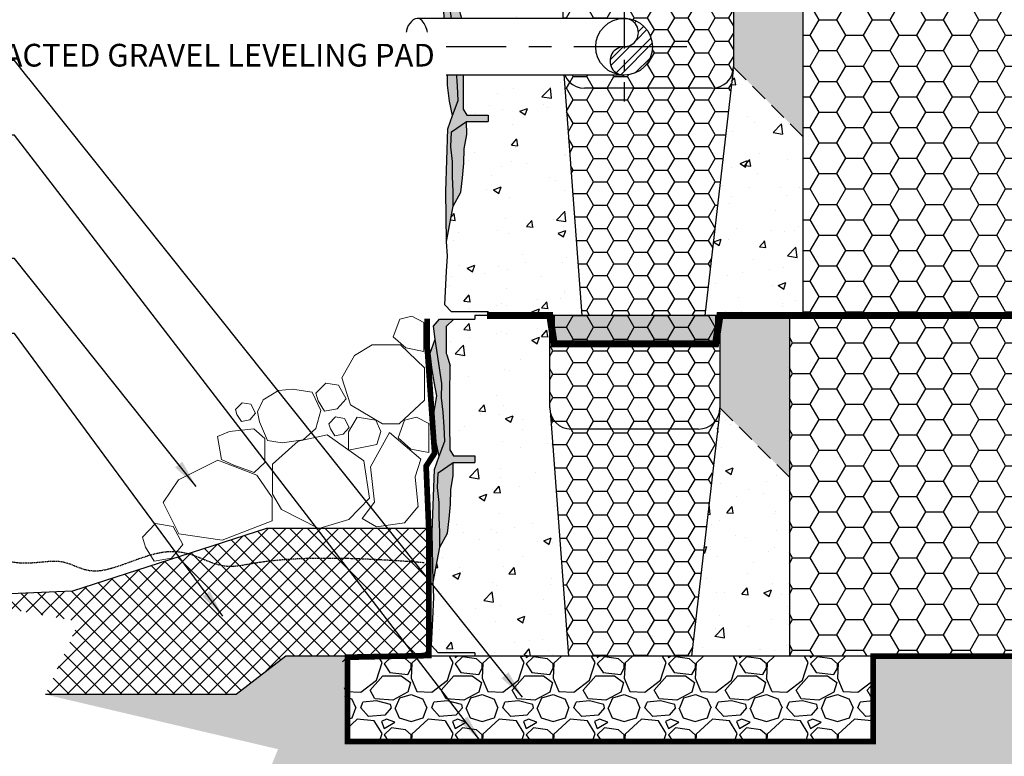
# Model space of a CAD drawing. Units: inches. Extents: x -6387 to 17411, y -5127 to 3748.
# Drawn here: x 9280 to 11041, y 364 to 1682 of the extents above; entities that cross this region are included whole.
import ezdxf

# ---------------------------------------------------------------- set-up
doc = ezdxf.new("R2010")
doc.units = ezdxf.units.IN
doc.header["$LTSCALE"] = 2.5
doc.header["$MEASUREMENT"] = 0
doc.set_wipeout_variables(frame=1)
for name, pattern in [('CENTER', [50.8, 31.75, -6.35, 6.35, -6.35]), ('DASHED', [0.75, 0.5, -0.25]), ('DASHED2', [0.375, 0.25, -0.125])]:
    doc.linetypes.add(name, pattern=pattern)
for name, color, linetype in [('00_Drafting lines', 251, 'Continuous'), ('01_Block hatch', 8, 'Continuous'), ('01_Block Outlines', 3, 'Continuous'), ('01_Gen-Soil Hatch', 251, 'Continuous'), ('01_Gen-Utilities', 251, 'Continuous'), ('02_Spec-Gen', 4, 'Continuous'), ('05_Titleblock lines', 1, 'Continuous'), ('MAGNUMSTONE BLOCK', 3, 'Continuous')]:
    doc.layers.add(name, color=color, linetype=linetype)
doc.styles.add('LEROY', font='calibri.ttf', dxfattribs={"height": 40.64})
doc.styles.add('ROMANS', font='romans', dxfattribs={"height": 1.2})
doc.linetypes.add('FENCE 3', pattern='A,0.465492,-0.011873,["X",ROMANS,S=0.12,R=0,X=0,Y=-0.06],-0.127516,0.464813', length=1.069694)
doc.dimstyles.new('MS-INCHES MAIN', dxfattribs={"dimscale": 0, "dimtxt": 40.64, "dimasz": 50, "dimexe": 20, "dimexo": 75, "dimgap": 25.4, "dimtad": 1, "dimdec": 0, "dimrnd": 5, "dimzin": 3, "dimdsep": 46, "dimtxsty": 'LEROY', "dimcen": 0, "dimclrd": 1, "dimclre": 1, "dimclrt": 2, "dimadec": 0, "dimazin": 0, "dimtfac": 1, "dimtdec": 0, "dimtofl": 0, "dimtmove": 0, "dimatfit": 3, "dimfxl": 1, "dimtolj": 1, "dimtzin": 0, "dimarcsym": 0})
pattern_1 = [(50, (1.5263, 0), (5.46554, -0.4782), [0.5715, -6.2865]), (355, (1.5263, 0), (-1.0573, 5.7317), [0.4572, -5.0292]), (100.451, (1.982, -0.04), (4.4082, 5.2535), [0.4857, -5.3427]), (46.184, (1.526, 1.524), (8.1324, -1.2613), [0.8572, -9.4297]), (96.636, (2.204, 1.419), (7.1221, 7.4228), [0.7286, -8.014]), (351.184, (1.526, 1.524), (7.1221, 7.4228), [0.6858, -7.5438]), (21, (2.2883, 1.143), (4.54843, -3.06796), [0.5715, -6.2865]), (326, (2.2883, 1.143), (1.8541, 5.5256), [0.4572, -5.0292]), (71.451, (2.6673, 0.8873), (6.4025, 2.4577), [0.4857, -5.3427]), (37.5, (1.5263, 0), (0.09266, 2.53665), [0, -4.96824, 0, -5.1054, 0, -5.04825]), (7.5, (1.5263, 0), (2.0046, 3.00542), [0, -2.91084, 0, -4.85394, 0, -1.92405]), (327.5, (-0.173, 0), (4.06772, -0.17186), [0, -1.905, 0, -5.9436, 0, -7.8867]), (317.5, (-0.935, 0), (4.44388, 0.7628), [0, -2.4765, 0, -3.94716, 0, -5.6007])]
pattern_2 = [(0, (0, 0), (1.42875, 0.82489), [0.9525, -1.905]), (120, (0, 0), (-1.42875, 0.82489), [0.9525, -1.905]), (60, (0, 0), (3e-09, 1.649778), [-1.905, 0.9525])]
pattern_3 = [(50, (1.5263, 2), (5.46554, -0.4782), [0.5715, -6.2865]), (355, (1.5263, 2), (-1.0573, 5.7317), [0.4572, -5.0292]), (100.451, (1.982, 1.96), (4.4082, 5.2535), [0.4857, -5.3427]), (46.184, (1.526, 3.524), (8.1324, -1.2613), [0.8572, -9.4297]), (96.636, (2.204, 3.419), (7.1221, 7.4228), [0.7286, -8.014]), (351.184, (1.526, 3.524), (7.1221, 7.4228), [0.6858, -7.5438]), (21, (2.2883, 3.143), (4.54843, -3.06796), [0.5715, -6.2865]), (326, (2.2883, 3.143), (1.8541, 5.5256), [0.4572, -5.0292]), (71.451, (2.6673, 2.8873), (6.4025, 2.4577), [0.4857, -5.3427]), (37.5, (1.5263, 2), (0.09266, 2.53665), [0, -4.96824, 0, -5.1054, 0, -5.04825]), (7.5, (1.5263, 2), (2.0046, 3.00542), [0, -2.91084, 0, -4.85394, 0, -1.92405]), (327.5, (-0.173, 2), (4.06772, -0.17186), [0, -1.905, 0, -5.9436, 0, -7.8867]), (317.5, (-0.935, 2), (4.44388, 0.7628), [0, -2.4765, 0, -3.94716, 0, -5.6007])]
pattern_4 = [(0, (0, 2), (1.42875, 0.82489), [0.9525, -1.905]), (120, (0, 2), (-1.42875, 0.82489), [0.9525, -1.905]), (60, (0, 2), (3e-09, 1.649778), [-1.905, 0.9525])]

# ---------------------------------------------------------------- blocks, each defined once
blk = doc.blocks.new('MS_Standard Base-Sec+infill Gvl')
at = {"layer": '01_Block hatch', "true_color": 0xffffff}
h = blk.add_hatch(dxfattribs=at)
h.set_pattern_fill('AR-CONC', scale=0.03)
h.set_pattern_definition(pattern_1)
h.paths.add_polyline_path([(8.427, 17.304), (8.414, 17.5), (8.414, 24), (3.138, 24), (3.138, 23.75), (1.649, 23.75), (1.126, 23.229), (1.16, 21.24), (1.383, 20.421), (1.363, 14.537), (1.622, 14.108), (3.138, 14.108), (3.138, 13.653), (1.606, 13.653), (1.616, 12.736), (1.437, 11.726), (1.414, 10.717), (1.212, 8.676), (0.668, 7.692), (0.204, 5.219), (0.259, 4.172), (0.078, 0.749), (0.552, 0.25), (3.138, 0.25), (3.138, 0), (9.728, 0)])
at = {"layer": '01_Block hatch'}
h = blk.add_hatch(color=1, dxfattribs=at)
h.dxf.hatch_style = 1
h.set_gradient(color1=(99, 100, 102), color2=(199, 200, 202))
h.paths.add_polyline_path([(1.362, 18.421), (1.383, 20.434), (1.387, 20.46), (1.16, 21.24), (1.125, 21.327), (1.126, 23.229), (1.649, 23.75), (0.65, 23.75), (0.218, 23.255), (0.345, 22.335), (0.807, 19.215), (0.78, 18.191), (0.908, 17.189), (0.973, 16.156), (1.013, 15.141), (0.622, 14.087), (0.285, 13.151), (0.138, 8.741), (0.204, 5.219), (0.668, 7.692), (0.668, 8.739), (0.613, 9.786), (0.613, 10.833), (0.503, 11.879), (0.558, 12.926), (1.606, 13.653), (3.138, 13.653), (3.138, 14.108), (1.622, 14.108), (1.363, 14.537), (1.362, 16.392)])
h = blk.add_hatch(color=1, dxfattribs=at)
h.dxf.hatch_style = 1
h.set_gradient(color1=(99, 100, 102), color2=(199, 200, 202))
h.paths.add_polyline_path([(25.276, 24), (20.388, 24), (20.388, 17.5), (25.276, 12.612)])
h = blk.add_hatch(color=1, dxfattribs=at)
h.dxf.hatch_style = 1
h.set_gradient(color1=(99, 100, 102), color2=(199, 200, 202))
h.paths.add_polyline_path([(0.908, 17.189), (0.78, 18.191), (0.807, 19.215), (0.345, 22.335), (0, 21.334), (0.104, 20.333), (0.276, 19.332), (0.449, 18.332), (0.276, 17.227), (0.276, 16.226), (0.415, 15.088), (0.622, 14.087), (1.013, 15.141), (0.973, 16.156)])
at = {"layer": '01_Block hatch', "true_color": 0xffffff}
h = blk.add_hatch(dxfattribs=at)
h.set_pattern_fill('AR-CONC', scale=0.03)
h.set_pattern_definition(pattern_1)
h.paths.add_polyline_path([(25.276, 12.612), (20.388, 17.5), (20.376, 17.304), (20.338, 17.112), (18.388, 0), (25.276, 0)])
at = {"layer": '01_Block hatch'}
h = blk.add_hatch(color=1, dxfattribs=at)
h.dxf.hatch_style = 1
h.set_gradient(color1=(99, 100, 102), color2=(199, 200, 202))
h.paths.add_polyline_path([(1.606, 13.653), (0.558, 12.926), (0.503, 11.879), (0.558, 11.356), (0.613, 10.833), (0.613, 9.784), (0.668, 8.739), (0.668, 7.692), (1.212, 8.676), (1.268, 9.181), (1.437, 11.726), (1.616, 12.736)])
at = {"layer": '01_Gen-Soil Hatch'}
h = blk.add_hatch(dxfattribs=at)
h.set_pattern_fill('HONEY', color=251, scale=0.3)
h.set_pattern_definition(pattern_2)
h.paths.add_polyline_path([(20.388, 24), (8.414, 24), (8.414, 17.5), (8.427, 17.304), (8.464, 17.112), (8.526, 16.926), (8.611, 16.75), (8.717, 16.587), (8.844, 16.439), (8.988, 16.31), (9.148, 16.201), (9.274, 16.137), (9.32, 16.114), (9.501, 16.051), (9.753, 16), (18.922, 16), (19.207, 16.032), (19.301, 16.051), (19.483, 16.114), (19.655, 16.201), (19.814, 16.31), (19.959, 16.439), (20.085, 16.587), (20.192, 16.75), (20.234, 16.838), (20.277, 16.926), (20.338, 17.112), (20.376, 17.304), (20.388, 17.5)])
h = blk.add_hatch(dxfattribs=at)
h.set_pattern_fill('HONEY', color=251, scale=0.3)
h.set_pattern_definition(pattern_2)
edge = h.paths.add_edge_path()
edge.add_line((20.338, 17.112), (20.277, 16.926))
edge.add_line((20.277, 16.926), (20.234, 16.838))
edge.add_line((20.234, 16.838), (20.192, 16.75))
edge.add_line((20.192, 16.75), (20.085, 16.587))
edge.add_line((20.085, 16.587), (19.959, 16.439))
edge.add_line((19.959, 16.439), (19.814, 16.31))
edge.add_line((19.814, 16.31), (19.655, 16.201))
edge.add_line((19.655, 16.201), (19.483, 16.114))
edge.add_line((19.483, 16.114), (19.301, 16.051))
edge.add_line((19.301, 16.051), (19.276, 16.046))
edge.add_line((19.276, 16.046), (19.207, 16.032))
edge.add_line((19.207, 16.032), (18.922, 16))
edge.add_line((18.922, 16), (9.753, 16))
edge.add_line((9.753, 16), (9.501, 16.051))
edge.add_line((9.501, 16.051), (9.32, 16.114))
edge.add_line((9.32, 16.114), (9.274, 16.137))
edge.add_line((9.274, 16.137), (9.148, 16.201))
edge.add_line((9.148, 16.201), (8.988, 16.31))
edge.add_line((8.988, 16.31), (8.844, 16.439))
edge.add_line((8.844, 16.439), (8.717, 16.587))
edge.add_line((8.717, 16.587), (8.611, 16.75))
edge.add_arc((10.119, 17.558), 1.711, 188.53373, 208.18403, ccw=False)
edge.add_line((8.427, 17.304), (9.728, 0))
edge.add_line((9.728, 0), (18.388, 0))
edge.add_line((18.388, 0), (20.338, 17.112))
at = {"layer": '01_Block Outlines', "color": 3, "lineweight": 25}
for p, q in [((8.414, 24), (3.138, 24)), ((8.414, 17.5), (8.414, 24)), ((20.388, 24), (20.388, 17.5)), ((25.276, 24), (20.388, 24)), ((25.276, 24), (25.276, 0)), ((8.427, 17.304), (9.728, 0)), ((20.376, 17.304), (18.388, 0)), ((10.069, 0), (3.138, 0)), ((25.276, 0), (18.388, 0))]:
    blk.add_line(p, q, dxfattribs=at)
at = {"layer": '01_Block Outlines', "color": 3}
for p, q in [((3.138, 24), (3.138, 23.75)), ((3.138, 14.108), (3.138, 13.653)), ((1.606, 13.653), (3.138, 13.653)), ((3.138, 0.25), (3.138, 0))]:
    blk.add_line(p, q, dxfattribs=at)
at = {"layer": '01_Block Outlines', "color": 1, "linetype": 'DASHED'}
blk.add_line((25.276, 12.612), (20.388, 17.5), dxfattribs=at)
at = {"layer": '01_Block Outlines', "color": 2, "lineweight": 25}
for p, q in [((18.888, 16), (9.914, 16)), ((18.388, 0), (10.069, 0))]:
    blk.add_line(p, q, dxfattribs=at)
at = {"layer": '01_Block Outlines', "lineweight": 25}
blk.add_line((6.414, 0), (6.526, 0), dxfattribs=at)
at = {"layer": '01_Block Outlines', "color": 1}
for points in [[(0.204, 5.219), (0.138, 8.741), (0.285, 13.151), (0.622, 14.087), (0.415, 15.088), (0.276, 16.226), (0.276, 17.227), (0.449, 18.332), (0.276, 19.332), (0.104, 20.333), (0, 21.334), (0.345, 22.335), (0.218, 23.255), (0.65, 23.75), (1.649, 23.75)], [(0.622, 14.087), (1.013, 15.141), (0.973, 16.156), (0.908, 17.189), (0.78, 18.191), (0.807, 19.215), (0.345, 22.335)], [(0.668, 7.692), (0.668, 8.739), (0.613, 9.786), (0.613, 10.833), (0.503, 11.879), (0.558, 12.926), (1.606, 13.653)]]:
    blk.add_lwpolyline(points, dxfattribs=at)
at = {"layer": '01_Block Outlines', "color": 3}
for points in [[(1.649, 23.75), (1.126, 23.229), (1.125, 21.327), (1.16, 21.24), (1.387, 20.46), (1.383, 20.435), (1.383, 20.421), (1.362, 18.421), (1.362, 16.392), (1.363, 14.537), (1.622, 14.108), (3.138, 14.108)], [(1.649, 23.75), (3.138, 23.75)], [(0.668, 7.692), (1.212, 8.676), (1.324, 9.686), (1.414, 10.717), (1.437, 11.726), (1.616, 12.736), (1.606, 13.653)], [(3.138, 0.25), (0.552, 0.25), (0.078, 0.749), (0.204, 3.125), (0.259, 4.172), (0.204, 5.219), (0.668, 7.692)]]:
    blk.add_lwpolyline(points, dxfattribs=at)
at = {"layer": '01_Block Outlines', "color": 2, "lineweight": 25}
for centre, start, end in [((9.914, 17.5), 180, 270), ((18.888, 17.5), 270, 360)]:
    blk.add_arc(centre, 1.5, start, end, dxfattribs=at)
blk = doc.blocks.new('*U8')
at = {"layer": '01_Block hatch', "true_color": 0xffffff}
h = blk.add_hatch(dxfattribs=at)
h.set_pattern_fill('AR-CONC', scale=0.03)
h.set_pattern_definition(pattern_3)
h.paths.add_polyline_path([(8.427, 19.304), (8.414, 19.5), (8.414, 26), (3.138, 26), (3.138, 25.75), (1.649, 25.75), (1.126, 25.229), (1.16, 23.24), (1.383, 22.421), (1.363, 16.537), (1.622, 16.108), (3.138, 16.108), (3.138, 15.653), (1.606, 15.653), (1.616, 14.736), (1.437, 13.726), (1.414, 12.717), (1.212, 10.676), (0.668, 9.692), (0.204, 7.219), (0.259, 6.172), (0.078, 2.749), (0.552, 2.25), (3.138, 2.25), (3.138, 2), (9.728, 2)])
at = {"layer": '01_Block hatch'}
h = blk.add_hatch(color=1, dxfattribs=at)
h.dxf.hatch_style = 1
h.set_gradient(color1=(99, 100, 102), color2=(199, 200, 202))
h.paths.add_polyline_path([(1.362, 20.421), (1.383, 22.434), (1.387, 22.46), (1.16, 23.24), (1.125, 23.327), (1.126, 25.229), (1.649, 25.75), (0.65, 25.75), (0.218, 25.255), (0.345, 24.335), (0.807, 21.215), (0.78, 20.191), (0.908, 19.189), (0.973, 18.156), (1.013, 17.141), (0.622, 16.087), (0.285, 15.151), (0.138, 10.741), (0.204, 7.219), (0.668, 9.692), (0.668, 10.739), (0.613, 11.786), (0.613, 12.833), (0.503, 13.879), (0.558, 14.926), (1.606, 15.653), (3.138, 15.653), (3.138, 16.108), (1.622, 16.108), (1.363, 16.537), (1.362, 18.392)])
h = blk.add_hatch(color=1, dxfattribs=at)
h.dxf.hatch_style = 1
h.set_gradient(color1=(99, 100, 102), color2=(199, 200, 202))
h.paths.add_polyline_path([(25.276, 26), (20.388, 26), (20.388, 19.5), (25.276, 14.612)])
h = blk.add_hatch(color=1, dxfattribs=at)
h.dxf.hatch_style = 1
h.set_gradient(color1=(99, 100, 102), color2=(199, 200, 202))
h.paths.add_polyline_path([(0.908, 19.189), (0.78, 20.191), (0.807, 21.215), (0.345, 24.335), (0, 23.334), (0.104, 22.333), (0.276, 21.332), (0.449, 20.332), (0.276, 19.227), (0.276, 18.226), (0.415, 17.088), (0.622, 16.087), (1.013, 17.141), (0.973, 18.156)])
at = {"layer": '01_Block hatch', "true_color": 0xffffff}
h = blk.add_hatch(dxfattribs=at)
h.set_pattern_fill('AR-CONC', scale=0.03)
h.set_pattern_definition(pattern_3)
h.paths.add_polyline_path([(25.276, 14.612), (20.388, 19.5), (20.376, 19.304), (20.338, 19.112), (18.388, 2), (25.276, 2)])
at = {"layer": '01_Block hatch'}
h = blk.add_hatch(color=1, dxfattribs=at)
h.dxf.hatch_style = 1
h.set_gradient(color1=(99, 100, 102), color2=(199, 200, 202))
h.paths.add_polyline_path([(1.606, 15.653), (0.558, 14.926), (0.503, 13.879), (0.558, 13.356), (0.613, 12.833), (0.613, 11.784), (0.668, 10.739), (0.668, 9.692), (1.212, 10.676), (1.268, 11.181), (1.437, 13.726), (1.616, 14.736)])
h = blk.add_hatch(color=253, dxfattribs=at)
h.dxf.hatch_style = 1
h.set_gradient(color1=(91, 91, 91), name='CYLINDER')
h.paths.add_polyline_path([(19.138, 2), (18.388, 2), (7.776, 2), (7.776, 0), (18.276, 0), (19.138, 0)])
at = {"layer": '01_Gen-Soil Hatch'}
h = blk.add_hatch(dxfattribs=at)
h.set_pattern_fill('HONEY', color=251, scale=0.3)
h.set_pattern_definition(pattern_4)
h.paths.add_polyline_path([(20.388, 26), (8.414, 26), (8.414, 19.5), (8.427, 19.304), (8.464, 19.112), (8.526, 18.926), (8.611, 18.75), (8.717, 18.587), (8.844, 18.439), (8.988, 18.31), (9.148, 18.201), (9.274, 18.137), (9.32, 18.114), (9.501, 18.051), (9.753, 18), (18.922, 18), (19.207, 18.032), (19.301, 18.051), (19.483, 18.114), (19.655, 18.201), (19.814, 18.31), (19.959, 18.439), (20.085, 18.587), (20.192, 18.75), (20.234, 18.838), (20.277, 18.926), (20.338, 19.112), (20.376, 19.304), (20.388, 19.5)])
h = blk.add_hatch(dxfattribs=at)
h.set_pattern_fill('HONEY', color=251, scale=0.3)
h.set_pattern_definition(pattern_4)
edge = h.paths.add_edge_path()
edge.add_line((20.338, 19.112), (20.277, 18.926))
edge.add_line((20.277, 18.926), (20.234, 18.838))
edge.add_line((20.234, 18.838), (20.192, 18.75))
edge.add_line((20.192, 18.75), (20.085, 18.587))
edge.add_line((20.085, 18.587), (19.959, 18.439))
edge.add_line((19.959, 18.439), (19.814, 18.31))
edge.add_line((19.814, 18.31), (19.655, 18.201))
edge.add_line((19.655, 18.201), (19.483, 18.114))
edge.add_line((19.483, 18.114), (19.301, 18.051))
edge.add_line((19.301, 18.051), (19.276, 18.046))
edge.add_line((19.276, 18.046), (19.207, 18.032))
edge.add_line((19.207, 18.032), (18.922, 18))
edge.add_line((18.922, 18), (9.753, 18))
edge.add_line((9.753, 18), (9.501, 18.051))
edge.add_line((9.501, 18.051), (9.32, 18.114))
edge.add_line((9.32, 18.114), (9.274, 18.137))
edge.add_line((9.274, 18.137), (9.148, 18.201))
edge.add_line((9.148, 18.201), (8.988, 18.31))
edge.add_line((8.988, 18.31), (8.844, 18.439))
edge.add_line((8.844, 18.439), (8.717, 18.587))
edge.add_line((8.717, 18.587), (8.611, 18.75))
edge.add_arc((10.119, 19.558), 1.711, 188.53373, 208.18403, ccw=False)
edge.add_line((8.427, 19.304), (9.728, 2))
edge.add_line((9.728, 2), (18.388, 2))
edge.add_line((18.388, 2), (20.338, 19.112))
at = {"layer": '01_Block Outlines', "color": 3, "lineweight": 25}
for p, q in [((8.414, 19.5), (8.414, 26)), ((20.388, 26), (20.388, 19.5)), ((25.276, 26), (25.276, 2)), ((8.427, 19.304), (9.728, 2)), ((20.376, 19.304), (18.388, 2)), ((9.728, 2), (3.138, 2)), ((25.276, 2), (18.388, 2))]:
    blk.add_line(p, q, dxfattribs=at)
at = {"layer": '01_Block Outlines', "color": 1, "linetype": 'DASHED'}
blk.add_line((25.276, 14.612), (20.388, 19.5), dxfattribs=at)
at = {"layer": '01_Block Outlines', "color": 2, "lineweight": 25}
for p, q in [((18.888, 18), (9.914, 18)), ((18.388, 2), (9.728, 2))]:
    blk.add_line(p, q, dxfattribs=at)
at = {"layer": '01_Block Outlines', "color": 3}
for p, q in [((3.138, 16.108), (3.138, 15.653)), ((3.138, 2.25), (3.138, 2))]:
    blk.add_line(p, q, dxfattribs=at)
at = {"layer": '01_Block Outlines', "lineweight": 25}
blk.add_line((6.414, 2), (6.526, 2), dxfattribs=at)
at = {"layer": '01_Block Outlines', "color": 1, "lineweight": 25}
for p, q in [((7.776, 2), (7.776, 0)), ((19.138, 2), (19.138, 0)), ((19.138, 0), (7.776, 0))]:
    blk.add_line(p, q, dxfattribs=at)
at = {"layer": '01_Block Outlines', "color": 1}
for points in [[(0.204, 7.219), (0.138, 10.741), (0.285, 15.151), (0.622, 16.087), (0.415, 17.088), (0.276, 18.226), (0.276, 19.227), (0.449, 20.332), (0.276, 21.332), (0.104, 22.333), (0, 23.334), (0.345, 24.335), (0.218, 25.255), (0.65, 25.75), (1.649, 25.75)], [(0.622, 16.087), (1.013, 17.141), (0.973, 18.156), (0.908, 19.189), (0.78, 20.191), (0.807, 21.215), (0.345, 24.335)], [(0.668, 9.692), (0.668, 10.739), (0.613, 11.786), (0.613, 12.833), (0.503, 13.879), (0.558, 14.926), (1.606, 15.653)]]:
    blk.add_lwpolyline(points, dxfattribs=at)
at = {"layer": '01_Block Outlines', "color": 3}
for points in [[(1.649, 25.75), (1.126, 25.229), (1.125, 23.327), (1.16, 23.24), (1.387, 22.46), (1.383, 22.435), (1.383, 22.421), (1.362, 20.421), (1.362, 18.392), (1.363, 16.537), (1.622, 16.108), (3.138, 16.108)], [(0.668, 9.692), (1.212, 10.676), (1.324, 11.686), (1.414, 12.717), (1.437, 13.726), (1.616, 14.736), (1.606, 15.653)], [(1.606, 15.653), (3.138, 15.653)], [(3.138, 2.25), (0.552, 2.25), (0.078, 2.749), (0.204, 5.125), (0.259, 6.172), (0.204, 7.219), (0.668, 9.692)]]:
    blk.add_lwpolyline(points, dxfattribs=at)
at = {"layer": '01_Block Outlines', "color": 2, "lineweight": 25}
for centre, start, end in [((9.914, 19.5), 180, 270), ((18.888, 19.5), 270, 360)]:
    blk.add_arc(centre, 1.5, start, end, dxfattribs=at)
blk = doc.blocks.new('*U13')
at = {"color": 18, "true_color": 0x000000}
blk.add_wipeout([(-14.59, 1.995), (-0.014, 2), (0.795, 1.832), (1.275, 1.532), (1.688, 1.057), (1.853, 0.71), (1.97, 0.143), (1.961, -0.266), (1.876, -0.64), (1.719, -1.059), (1.421, -1.376), (1.021, -1.7), (0.795, -1.82), (0.443, -1.944), (0.158, -1.991), (0, -2), (-14.618, -2.005), (-14.921, -1.712), (-15.159, -1.45), (-15.274, -1.291), (-15.35, -1.128), (-15.327, -0.878), (-15.09, -0.65), (-14.756, -0.445), (-14.502, -0.29), (-14.27, -0.121), (-14.015, 0.152), (-13.892, 0.404), (-13.84, 0.761), (-13.89, 1.174), (-14.024, 1.539), (-14.217, 1.819), (-14.327, 1.913)], dxfattribs=at).dxf.layer = '01_Gen-Utilities'
at = {"layer": '01_Gen-Utilities'}
h = blk.add_hatch(dxfattribs=at)
h.set_pattern_fill('ANSI32', color=251, scale=0.1)
h.set_pattern_definition([(45, (1496.3348, -2286.2071), (-0.6735192, 0.6735192), []), (45, (1496.7838, -2286.2071), (-0.6735192, 0.6735192), [])])
h.paths.add_polyline_path([(-0.014, -2, 0.414214), (1.986, 0, 0.410113), (0.014, 2, -0.993015), (-0.014, 0, 0.993015)])
at = {"layer": '01_Gen-Utilities', "linetype": 'CENTER', "ltscale": 0.05}
blk.add_line((-0.014, 3.852), (-0.014, -3.852), dxfattribs=at)
at = {"layer": '01_Gen-Utilities', "color": 2}
for p, q in [((-0.014, 2), (-14.59, 1.995)), ((-0.042, -2), (-14.618, -2.005))]:
    blk.add_line(p, q, dxfattribs=at)
at = {"layer": '01_Gen-Utilities', "linetype": 'CENTER', "ltscale": 0.1}
blk.add_line((4.393, 0.006), (-19.646, 0.001), dxfattribs=at)
at = {"layer": '01_Gen-Utilities', "color": 3}
blk.add_circle((-0.014, 0), 2, dxfattribs=at)
at = {"layer": '01_Gen-Utilities', "color": 2}
for centre, start, end in [((-0.007, 1), 269.59838, 90.40162), ((-0.007, -1), 89.59838, 270.40162)]:
    blk.add_arc(centre, 1, start, end, dxfattribs=at)
blk.add_spline([(-14.618, -2.005), (-15.364, -0.98), (-13.921, 0.325), (-14.59, 1.995), (-15.364, 0.994), (-14.27, -0.121)], degree=3, dxfattribs=at)

msp = doc.modelspace()

# ---------------------------------------------------------------- hatches: boundary and pattern name
h = msp.add_hatch()
h.set_pattern_fill('ANSI37', color=251, scale=177.8)
h.set_pattern_definition([(45, (-101018.343, 12514.818), (-15.715448, 15.715448), []), (135, (-101018.343, 12514.818), (-15.715448, -15.715448), [])])
h.paths.add_polyline_path([(10011.8, 543), (9756.1, 543), (9667.2, 474.6), (9326.5, 474.6), (9386.7, 604.9), (9137.9, 649.5), (9374.7, 659.7), (9721.4, 771.6), (10011.8, 771.6)])
h = msp.add_hatch()
h.set_pattern_fill('GRAVEL', color=251, scale=127)
h.set_pattern_definition([(228.0127875, (-100926.903, 12641.818), (-1016, -1143), [17.08607, -1691.52418]), (184.969741, (-100938.3334, 12629.118), (1524, 127), [29.32024, -2902.70244]), (132.510447, (-100967.5434, 12626.578), (1270, -1397), [20.67408, -2046.73614]), (267.273689, (-101017.0734, 12594.828), (127, 2540), [26.70023, -2643.32187]), (292.833654, (-101018.3434, 12568.158), (-635, 1524), [26.18168, -2591.99039]), (357.273689, (-101008.1834, 12544.028), (-2540, 127), [26.70023, -2643.32187]), (37.6942405, (-100981.5134, 12542.758), (-1651, -1270), [35.30968, -3495.65577]), (72.2553284, (-100953.5734, 12564.348), (889, 2794), [33.33598, -3300.26283]), (121.4295656, (-100943.4134, 12596.098), (-1016, 1651), [26.79065, -2652.27728]), (175.236358, (-100957.383, 12618.958), (1397, -127), [30.58566, -1498.69685]), (222.397438, (-100987.8634, 12621.498), (-1524, -1397), [39.5539, -3915.83863]), (138.814075, (-100891.343, 12593.558), (-889, 762), [13.50023, -1336.52829]), (171.4692344, (-100901.5034, 12602.448), (1651, -254), [25.6841, -2542.73195]), (225, (-100926.9, 12606.26), (-1e-14, -127), [17.96047, -161.64466]), (203.19859, (-100935.793, 12621.498), (635, 254), [9.67207, -957.53112]), (291.80141, (-100944.683, 12617.688), (-127, 381), [13.67828, -670.23765]), (30.963757, (-100939.603, 12604.988), (381, 254), [22.21598, -718.31491]), (161.56505, (-100920.553, 12616.42), (254, -127), [16.06436, -385.5449]), (16.38954, (-101018.3434, 12617.688), (1270, 381), [22.5044, -2227.94133]), (70.346176, (-100996.753, 12624.038), (-508, -1397), [18.87995, -1869.11078]), (293.19859, (-100920.553, 12641.818), (-254, 635), [19.344, -947.85918]), (343.61046, (-100912.9334, 12624.038), (-1270, 381), [22.5044, -2227.94133]), (339.443955, (-101018.343, 12538.948), (-635, 254), [21.70176, -1063.38672]), (294.775141, (-100998.023, 12531.328), (-635, 1397), [18.1836, -1800.17967]), (66.80141, (-100919.283, 12514.818), (254, 635), [19.344, -947.85918]), (17.354025, (-100911.6634, 12532.598), (-1651, -508), [21.28914, -2107.6188]), (69.443955, (-100981.513, 12514.818), (-254, -635), [10.85088, -1074.2376]), (101.309932, (-100926.903, 12514.818), (-127, 508), [6.47573, -641.09975]), (165.963757, (-100928.173, 12521.168), (381, -127), [26.18169, -497.45273]), (186.009006, (-100953.5734, 12527.518), (1270, 127), [24.26335, -2402.06824]), (303.690068, (-100939.603, 12593.558), (-127, 254), [18.3162, -439.58882]), (353.1572266, (-100929.4434, 12578.318), (2159, -254), [31.97784, -3165.80045]), (60.945396, (-100897.693, 12574.508), (-508, -889), [13.07541, -1294.46962]), (90, (-100891.34, 12585.94), (-127, 127), [7.62, -119.38]), (120.256437, (-100956.113, 12531.328), (508, -889), [17.64335, -1746.69704]), (48.0127875, (-100965.003, 12546.568), (1016, 1143), [34.17214, -1674.43811]), (0, (-100942.14, 12571.97), (127, 127), [33.02, -93.98]), (325.3048465, (-100909.1234, 12571.968), (1270, -889), [20.08048, -1987.96584]), (254.054604, (-100892.613, 12560.538), (-127, -508), [18.49145, -906.0825]), (207.6459754, (-100897.6934, 12542.758), (-2413, -1270), [30.10725, -2980.62322]), (175.4260787, (-100924.3634, 12528.788), (-1651, 127), [31.85147, -3153.29232])])
h.paths.add_polyline_path([(10806.6, 390.6), (9866.6, 390.6), (9856.8, 543), (10806.6, 543)])
at = {"layer": '01_Gen-Soil Hatch'}
h = msp.add_hatch(dxfattribs=at)
h.set_pattern_fill('HONEY', color=256, scale=254)
h.set_pattern_definition([(0, (-101018.343, 12514.818), (47.625, 27.4963066), [31.75, -63.5]), (120, (-101018.343, 12514.818), (-47.625, 27.4963066), [31.75, -63.5]), (60, (-101018.343, 12514.818), (1e-14, 54.992613), [-63.5, 31.75])])
h.paths.add_polyline_path([(12494, 2370.9), (10704.6, 2370.9), (10704.6, 1761.3), (10680.6, 1761.3), (10680.6, 1152.6), (10656.6, 1152.6), (10656.6, 543), (12180.2, 543), (12347.4, 1778.3), (12424, 1778.3)])

# ---------------------------------------------------------------- linework, layer by layer
at = {"color": 2}
for p, q in [((10011.8, 771.6), (10011.8, 543)), ((9756.1, 543), (9667.2, 474.6)), ((10011.8, 543), (9756.1, 543)), ((9667.2, 474.6), (9326.5, 474.6))]:
    msp.add_line(p, q, dxfattribs=at)
at = {"color": 217, "linetype": 'FENCE 3', "ltscale": 5, "true_color": 0x93278f, "const_width": 12.7, "flags": 128}
msp.add_lwpolyline([(10115.8, 1152.5), (10228.3, 1152.5), (10236.1, 1101.8), (10524.7, 1101.8), (10532.5, 1152.5), (10706.1, 1152.5), (12166.9, 1152.5)], dxfattribs=at)
at = {"color": 2}
msp.add_lwpolyline([(10011.8, 771.6), (9721.4, 771.6), (9374.7, 659.7), (9137.9, 649.5)], dxfattribs=at)
at = {"color": 3, "linetype": 'Continuous'}
msp.add_lwpolyline([(12027.8, 543), (9866.6, 543), (9866.6, 390.6), (10806.6, 390.6), (10806.6, 543), (12098.1, 543)], dxfattribs=at)
at = {"layer": '00_Drafting lines', "color": 152, "linetype": 'DASHED2', "ltscale": 3, "true_color": 0x2776bb}
msp.add_open_spline([(9069.9, 712), (9086, 709.9), (9095.2, 706.1), (9197, 734), (9279.2, 702.7), (9369.5, 723.4), (9402.7, 675.7), (9580.8, 761.5), (9629.4, 672.2), (9748.9, 730.9), (10003.5, 710.8)], degree=3, knots=[0, 0, 0, 0, 5.071355, 8.913856, 12.037826, 14.902452, 19.605691, 23.188398, 30.661601, 35.802411, 35.802411, 35.802411, 35.802411], dxfattribs=at)
at = {"layer": '05_Titleblock lines', "color": 4, "lineweight": 18}
for points in [[(9971.1, 1094.5), (10003, 1088.3), (10003, 1139.8), (9981.3, 1151.2), (9959.9, 1146.1), (9948.2, 1114.5)], [(9871.7, 993), (9929.3, 958.6), (9959, 958.6), (10004.5, 1001.2), (10004.5, 1058.8), (9961, 1099.9), (9910.5, 1099.9), (9879.2, 1081.1), (9856.4, 1040.8)], [(9814.1, 1000.1), (9825.3, 981.3), (9848.2, 985.4), (9864, 1003.6), (9850.5, 1027.7), (9827.6, 1031.8), (9810, 1013.6)], [(9709.3, 962.4), (9723.4, 928.7), (9749.7, 924.8), (9787.2, 930.3), (9809.9, 950.6), (9819, 982.8), (9803.3, 1015.6), (9768.1, 1020.7), (9743.4, 1018.4), (9716, 1001.9), (9705.4, 980)], [(9668.9, 975.4), (9676.8, 962.9), (9692, 965.7), (9702.2, 977.8), (9693.6, 993.9), (9677.9, 996.6), (9666.2, 984.5)], [(9836.2, 949.9), (9843.6, 937.3), (9858.9, 940.1), (9869.5, 952.2), (9860.9, 968.3), (9845.2, 971), (9833.4, 958.9)], [(9868.3, 944.4), (9868.3, 911.9), (9919.2, 921.7), (9926.2, 945.2), (9917.2, 965.1), (9884, 970.6)], [(9979.8, 913.6), (10011.7, 907.4), (10011.8, 959.3), (9989.7, 970.7), (9968.3, 965.3), (9957.1, 934)], [(9663.5, 884.9), (9699.9, 871.6), (9718.7, 889.6), (9718.7, 932.3), (9698.8, 949.9), (9655.3, 945.2), (9634.1, 936.2), (9641.2, 895.1)], [(9748.5, 805.4), (9815, 771.7), (9869.1, 787.8), (9905.9, 826.1), (9895.7, 892.7), (9829.9, 939.3), (9778.6, 927.9), (9732.4, 886.8), (9732.4, 833.2)], [(9564.9, 761.9), (9642.2, 750.4), (9732, 785.4), (9732, 826.9), (9704.2, 866.9), (9634.9, 893.5), (9564.1, 858.6), (9536.7, 817.9)], [(9505.5, 738.1), (9521.1, 713), (9551.7, 718.5), (9572, 742.8), (9554.8, 774.9), (9523.5, 780.4), (9500, 756.1)]]:
    msp.add_lwpolyline(points, close=True, dxfattribs=at)
msp.add_lwpolyline([(9993.1, 810), (9987.3, 864), (9997.5, 895.3), (9941.5, 943.5), (9907.8, 881.6), (9914.9, 818.6), (9893, 789.6), (9918.4, 774.7), (9968.5, 781.8), (9993.1, 810.8)], dxfattribs=at)

# ---------------------------------------------------------------- block references
at = {"layer": 'MAGNUMSTONE BLOCK', "xscale": 25.4, "yscale": 25.4, "zscale": 25.4}
for name, p in [('*U8', (10038.6, 1101.8)), ('MS_Standard Base-Sec+infill Gvl', (10014.6, 543))]:
    msp.add_blockref(name, p, dxfattribs=at)

# ---------------------------------------------------------------- leaders
at = {"layer": '02_Spec-Gen'}
for points in [[(10105.1, 390.6), (9270.9, 1475.3), (9085.3, 1475.3)], [(9595.8, 846.8), (9270.9, 1254.7), (9085.3, 1254.7)], [(9643.4, 614.8), (9270.9, 1120.1), (9085.3, 1120.1)]]:
    msp.add_leader(points, dimstyle='MS-INCHES MAIN', override={"dimscale": 0, "dimgap": 1, "dimtad": 0}, dxfattribs=at)

# ---------------------------------------------------------------- next in the draw order: block references
at = {"layer": '01_Gen-Utilities', "xscale": 25.4, "yscale": 25.4, "zscale": 25.4}
msp.add_blockref('*U13', (10361.5, 1633.2), dxfattribs=at)

# ---------------------------------------------------------------- next in the draw order: hatches: boundary and pattern name
h = msp.add_hatch()
h.set_pattern_fill('EARTH', color=253, scale=7.62, angle=45)
h.set_pattern_definition([(45, (49943.05, -58445.2), (0, 68.429552), [48.387, -48.387]), (45, (49930.22, -58432.37), (0, 68.429552), [48.387, -48.387]), (45, (49917.39, -58419.54), (0, 68.429552), [48.387, -48.387]), (135, (49917.39, -58410.985), (-68.429552, 0), [48.387, -48.387]), (135, (49930.22, -58398.154), (-68.429552, 0), [48.387, -48.387]), (135, (49943.05, -58385.323), (-68.429552, 0), [48.387, -48.387])])
edge = h.paths.add_edge_path()
edge.add_arc((10018.8, -428.8), 39, 269.6825, 270.3175)
edge.add_line((10019, -467.8), (10018.5, -467.8))
h.paths.add_polyline_path([(9712, 301.4), (12246.3, 301.4), (12284.9, 394), (12420, 479.5), (12553.6, 1853), (12643.3, 1907.6), (12801.5, 2741.8), (12801.5, 3386.9), (12689.5, 3386.9), (12586.5, 2679.3), (12530.4, 2679.3), (12424, 1778.3), (12347.7, 1780.7), (12180, 540.7), (10806.6, 543), (10806.6, 390.6), (9866.6, 390.6), (9866.6, 543), (9756.1, 543), (9667.2, 474.6), (9326.5, 474.6), (9742.3, 376.8)])

# ---------------------------------------------------------------- next in the draw order: linework, layer by layer
at = {"color": 244, "linetype": 'CENTER', "ltscale": 0.1, "true_color": 0x991b1e, "const_width": 10.2}
msp.add_lwpolyline([(10008.9, 1146.7), (10008.9, 1098), (10022.3, 906.3), (10007.1, 883.1), (10011.8, 771.6), (10011.8, 544.3), (9866.6, 541.3), (9866.6, 390.6), (10806.6, 390.6), (10806.6, 543), (12180.2, 543), (12347.4, 1778.3), (12422.4, 1778.3), (12495.6, 2370.9), (12279.4, 2370.9), (12230.8, 2404), (12139.1, 2404)], dxfattribs=at)

# ---------------------------------------------------------------- next in the draw order: texts
at = {"layer": '02_Spec-Gen', "color": 2, "insert": (9073.1, 1638.5), "char_height": 40.64, "attachment_point": 1, "style": 'LEROY', "bg_fill": 3, "box_fill_scale": 1.5, "bg_fill_color": 256, "bg_fill_transparency": 0}
msp.add_mtext('\\pxqr;COMPACTED GRAVEL LEVELING PAD ', dxfattribs=at)

# ---------------------------------------------------------------- next in the draw order: leaders
at = {"layer": '02_Spec-Gen'}
msp.add_leader([(10179.4, 470), (9270.9, 1608.5), (9085.3, 1608.5)], dimstyle='MS-INCHES MAIN', override={"dimscale": 0, "dimgap": 1, "dimtad": 0}, dxfattribs=at)

doc.saveas('drawing.dxf')
